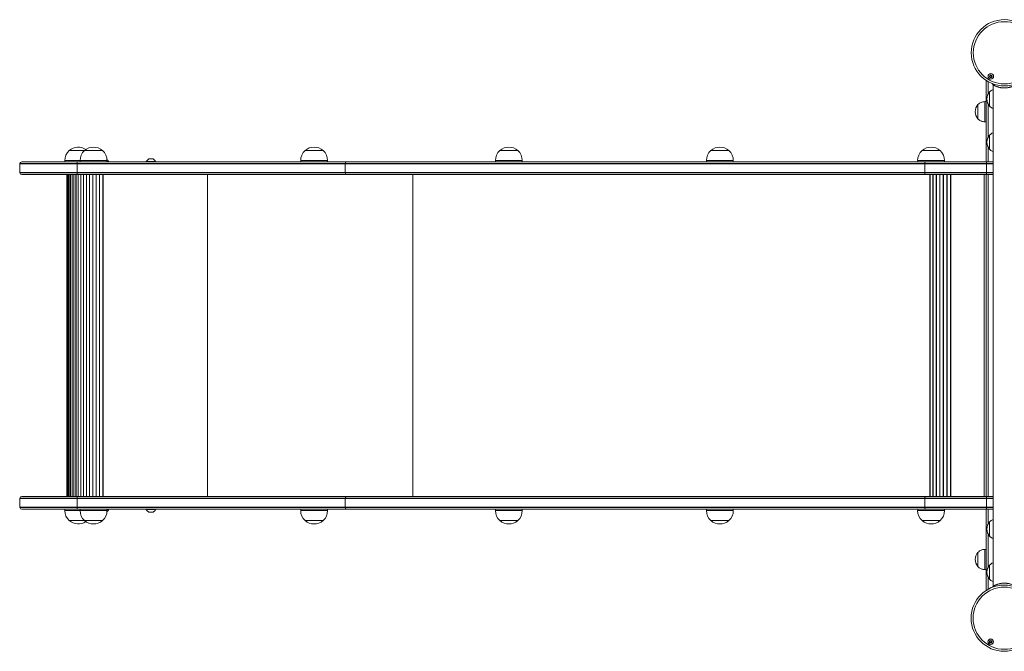
# Model space of a CAD drawing. Units: millimetres. Extents: x 3499 to 10699, y 1308 to 9920.
# Drawn here: x 5498 to 6969, y 4290 to 5233 of the extents above; entities that cross this region are included whole.
import ezdxf

# ---------------------------------------------------------------- set-up
doc = ezdxf.new("R2010")
doc.units = ezdxf.units.MM
doc.header["$LTSCALE"] = 50

msp = doc.modelspace()

# ---------------------------------------------------------------- linework, layer by layer
at = {"color": 7, "linetype": 'Continuous', "lineweight": 18}
for p, q in [((6941.6, 5142.8), (6941.6, 5021)), ((6951, 5138.1), (6952.2, 5136.2)), ((6952.2, 5136.2), (6952.2, 4386.7)), ((6947, 5104.8), (6947, 5125.5)), ((6947, 5104.5), (6947, 5125.5)), ((6929.6, 5095.5), (6929.6, 5106.5)), ((6929.6, 5085.5), (6929.6, 5106.5)), ((6941.6, 5111), (6939.6, 5111)), ((6939.6, 5095.2), (6939.6, 5111)), ((6947, 5104.5), (6947, 5104.8)), ((6929.6, 5085.5), (6929.6, 5095.5)), ((6939.6, 5081), (6939.6, 5095.2)), ((6939.6, 5081), (6941.6, 5081)), ((6947, 5051.8), (6947, 5061)), ((6947, 5040), (6947, 5061)), ((6947, 5040), (6947, 5051.8)), ((5572.5, 5038), (5595.3, 5038)), ((5595.3, 5038), (5622.3, 5038)), ((5924.6, 5038), (5951.6, 5038)), ((6215.4, 5038), (6242.4, 5038)), ((6530.6, 5038), (6557.6, 5038)), ((6846.1, 5038), (6873.1, 5038)), ((5584.5, 5018.5), (5498.5, 5018.5)), ((5498.5, 5018), (5498.5, 5005)), ((5501.5, 5021), (5584.6, 5021)), ((5566, 5023), (5566, 5021)), ((5984.5, 5018.5), (5584.5, 5018.5)), ((5984.5, 5018), (5584.5, 5018)), ((5584.5, 5005), (5584.5, 5018)), ((5584.6, 5021), (5986.3, 5021)), ((5588.8, 5023), (5588.8, 5021)), ((5628.8, 5021), (5628.8, 5023)), ((5628.8, 5021.5), (5631.6, 5021.5)), ((5631.6, 5021), (5631.6, 5021.5)), ((5687.6, 5021.5), (5687.6, 5021)), ((5687.6, 5021.5), (5701.6, 5021.5)), ((5697.7, 5025.4), (5691.5, 5025.4)), ((5701.6, 5021), (5701.6, 5021.5)), ((5918.1, 5023), (5918.1, 5021)), ((5958.1, 5021), (5958.1, 5023)), ((6850, 5018.5), (5984.5, 5018.5)), ((6850, 5018), (5984.5, 5018)), ((5984.5, 5005), (5984.5, 5018)), ((5986.3, 5021), (6851.9, 5021)), ((6208.9, 5023), (6208.9, 5021)), ((6248.9, 5021), (6248.9, 5023)), ((6524.1, 5023), (6524.1, 5021)), ((6564.1, 5021), (6564.1, 5023)), ((6839.6, 5023), (6839.6, 5021)), ((6942.4, 5018.5), (6850, 5018.5)), ((6942.4, 5018), (6850, 5018)), ((6850, 5005), (6850, 5018)), ((6851.9, 5021), (6942.4, 5021)), ((6879.6, 5021), (6879.6, 5023)), ((6942.4, 5021), (6942.4, 5018.5)), ((6942.4, 5021), (6952.2, 5021)), ((6952.2, 5018.5), (6942.4, 5018.5)), ((6942.4, 5018.5), (6942.4, 5018)), ((6942.4, 5018), (6942.4, 5005)), ((5498.5, 5004.5), (5584.5, 5004.5)), ((5584.6, 5002), (5501.5, 5002)), ((5569.1, 5002), (5569.1, 4521)), ((5584.5, 5005), (5984.5, 5005)), ((5584.5, 5004.5), (5984.5, 5004.5)), ((5986.3, 5002), (5584.6, 5002)), ((5984.5, 5005), (6850, 5005)), ((5984.5, 5004.5), (6850, 5004.5)), ((6851.9, 5002), (5986.3, 5002)), ((6850, 5005), (6942.4, 5005)), ((6850, 5004.5), (6942.4, 5004.5)), ((6942.4, 5002), (6851.9, 5002)), ((6941.6, 5002), (6941.6, 4521)), ((6942.4, 5004.5), (6942.4, 5005)), ((6942.4, 5002), (6942.4, 5004.5)), ((6942.4, 5004.5), (6952.2, 5004.5)), ((6952.2, 5002), (6942.4, 5002)), ((5498.5, 4518.5), (5584.5, 4518.5)), ((5498.5, 4518), (5498.5, 4505)), ((5584.6, 4521), (5501.5, 4521)), ((5584.5, 4518.5), (5984.5, 4518.5)), ((5584.5, 4518), (5984.5, 4518)), ((5584.5, 4518), (5584.5, 4505)), ((5986.3, 4521), (5584.6, 4521)), ((5984.5, 4518.5), (6850, 4518.5)), ((5984.5, 4518), (6850, 4518)), ((5984.5, 4518), (5984.5, 4505)), ((6851.9, 4521), (5986.3, 4521)), ((6850, 4518.5), (6942.4, 4518.5)), ((6850, 4518), (6942.4, 4518)), ((6850, 4518), (6850, 4505)), ((6942.4, 4521), (6851.9, 4521)), ((6942.4, 4521), (6942.4, 4518.5)), ((6952.2, 4521), (6942.4, 4521)), ((6942.4, 4518.5), (6952.2, 4518.5)), ((6942.4, 4518.5), (6942.4, 4518)), ((6942.4, 4505), (6942.4, 4518)), ((5584.5, 4504.5), (5498.5, 4504.5)), ((5501.5, 4502), (5584.6, 4502)), ((5566, 4502), (5566, 4500)), ((5984.5, 4505), (5584.5, 4505)), ((5984.5, 4504.5), (5584.5, 4504.5)), ((5584.6, 4502), (5986.3, 4502)), ((5588.8, 4502), (5588.8, 4500)), ((5628.8, 4500), (5628.8, 4502)), ((5631.6, 4501.5), (5628.8, 4501.5)), ((5631.6, 4501.5), (5631.6, 4502)), ((5687.6, 4502), (5687.6, 4501.5)), ((5701.6, 4501.5), (5687.6, 4501.5)), ((5701.6, 4501.5), (5701.6, 4502)), ((5918.1, 4502), (5918.1, 4500)), ((5958.1, 4500), (5958.1, 4502)), ((6850, 4505), (5984.5, 4505)), ((6850, 4504.5), (5984.5, 4504.5)), ((5986.3, 4502), (6851.9, 4502)), ((6208.9, 4502), (6208.9, 4500)), ((6248.9, 4500), (6248.9, 4502)), ((6524.1, 4502), (6524.1, 4500)), ((6564.1, 4500), (6564.1, 4502)), ((6839.6, 4502), (6839.6, 4500)), ((6942.4, 4505), (6850, 4505)), ((6942.4, 4504.5), (6850, 4504.5)), ((6851.9, 4502), (6942.4, 4502)), ((6879.6, 4500), (6879.6, 4502)), ((6941.6, 4502), (6941.6, 4380.5)), ((6942.4, 4504.5), (6942.4, 4505)), ((6942.4, 4502), (6942.4, 4504.5)), ((6952.2, 4504.5), (6942.4, 4504.5)), ((6942.4, 4502), (6952.2, 4502)), ((5595.3, 4485), (5572.5, 4485)), ((5584.6, 4485), (5572.5, 4485)), ((5595.3, 4485), (5584.6, 4485)), ((5622.3, 4485), (5595.3, 4485)), ((5607.4, 4485), (5595.3, 4485)), ((5622.3, 4485), (5607.4, 4485)), ((5691.5, 4497.6), (5697.7, 4497.6)), ((5951.6, 4485), (5924.6, 4485)), ((5936.8, 4485), (5924.6, 4485)), ((5951.6, 4485), (5936.8, 4485)), ((6242.4, 4485), (6215.4, 4485)), ((6227.6, 4485), (6215.4, 4485)), ((6242.4, 4485), (6227.6, 4485)), ((6557.6, 4485), (6530.6, 4485)), ((6542.8, 4485), (6530.6, 4485)), ((6557.6, 4485), (6542.8, 4485)), ((6873.1, 4485), (6846.1, 4485)), ((6858.2, 4485), (6846.1, 4485)), ((6873.1, 4485), (6858.2, 4485)), ((6947, 4462), (6947, 4483)), ((6947, 4462), (6947, 4483)), ((6941.6, 4442), (6939.6, 4442)), ((6939.6, 4427.7), (6939.6, 4442)), ((6929.6, 4427.5), (6929.6, 4437.5)), ((6929.6, 4416.5), (6929.6, 4437.5)), ((6929.6, 4416.5), (6929.6, 4427.5)), ((6939.6, 4412), (6939.6, 4427.7)), ((6939.6, 4412), (6941.6, 4412)), ((6947, 4397.5), (6947, 4418.5)), ((6947, 4397.5), (6947, 4418.5)), ((6952.2, 4386.7), (6951.4, 4385.4))]:
    msp.add_line(p, q, dxfattribs=at)
at = {"color": 8, "linetype": 'Continuous', "lineweight": 18}
for p, q in [((6944.6, 5141), (6944.6, 5121.9)), ((6944.6, 5108.1), (6944.6, 5057.4)), ((6944.6, 5043.6), (6944.6, 5021)), ((5584.5, 5018), (5498.5, 5018)), ((5566, 5023), (5588.8, 5023)), ((5588.8, 5023), (5628.8, 5023)), ((5691.4, 5025.4), (5697.7, 5025.4)), ((5918.1, 5023), (5958.1, 5023)), ((6208.9, 5023), (6248.9, 5023)), ((6524.1, 5023), (6564.1, 5023)), ((6839.6, 5023), (6879.6, 5023)), ((6952.2, 5018), (6942.4, 5018)), ((5498.5, 5005), (5584.5, 5005)), ((5569.1, 5002), (5569.1, 4521)), ((5569.3, 5002), (5569.3, 4521)), ((5569.3, 5002), (5569.3, 4521)), ((5569.8, 5002), (5569.8, 4521)), ((5569.9, 5002), (5569.9, 4521)), ((5570.9, 5002), (5570.9, 4521)), ((5570.9, 5002), (5570.9, 4521)), ((5572.4, 5002), (5572.4, 4521)), ((5572.4, 5002), (5572.4, 4521)), ((5574.3, 5002), (5574.3, 4521)), ((5574.4, 5002), (5574.4, 4521)), ((5576.6, 5002), (5576.6, 4521)), ((5576.7, 5002), (5576.7, 4521)), ((5579.3, 5002), (5579.3, 4521)), ((5579.4, 5002), (5579.4, 4521)), ((5582.4, 5002), (5582.4, 4521)), ((5582.6, 5002), (5582.6, 4521)), ((5585.9, 5002), (5585.9, 4521)), ((5586, 5002), (5586, 4521)), ((5589.7, 5002), (5589.7, 4521)), ((5589.8, 5002), (5589.8, 4521)), ((5593.8, 5002), (5593.8, 4521)), ((5593.9, 5002), (5593.9, 4521)), ((5598.1, 5002), (5598.1, 4521)), ((5598.3, 5002), (5598.3, 4521)), ((5602.7, 5002), (5602.7, 4521)), ((5602.9, 5002), (5602.9, 4521)), ((5607.5, 5002), (5607.5, 4521)), ((5607.7, 5002), (5607.7, 4521)), ((5612.5, 5002), (5612.5, 4521)), ((5612.7, 5002), (5612.7, 4521)), ((5617.6, 5002), (5617.6, 4521)), ((5617.8, 5002), (5617.8, 4521)), ((5622.8, 5002), (5622.8, 4521)), ((5622.9, 5002), (5622.9, 4521)), ((5779.1, 5002), (5779.1, 4521)), ((6085.7, 5002), (6085.7, 4521)), ((6857.9, 5002), (6857.9, 4521)), ((6858.1, 5002), (6858.1, 4521)), ((6862.4, 5002), (6862.4, 4521)), ((6862.7, 5002), (6862.7, 4521)), ((6867.3, 5002), (6867.3, 4521)), ((6867.5, 5002), (6867.5, 4521)), ((6872.4, 5002), (6872.4, 4521)), ((6872.6, 5002), (6872.6, 4521)), ((6877.7, 5002), (6877.7, 4521)), ((6878, 5002), (6878, 4521)), ((6883.1, 5002), (6883.1, 4521)), ((6883.4, 5002), (6883.4, 4521)), ((6888.7, 5002), (6888.7, 4521)), ((6888.9, 5002), (6888.9, 4521)), ((6938.6, 5002), (6938.6, 4521)), ((6942.4, 5005), (6952.2, 5005)), ((6944.6, 5002), (6944.6, 4521)), ((5498.5, 4518), (5584.5, 4518)), ((6942.4, 4518), (6952.2, 4518)), ((5584.5, 4505), (5498.5, 4505)), ((5588.8, 4500), (5566, 4500)), ((5628.8, 4500), (5588.8, 4500)), ((5958.1, 4500), (5918.1, 4500)), ((6248.9, 4500), (6208.9, 4500)), ((6564.1, 4500), (6524.1, 4500)), ((6879.6, 4500), (6839.6, 4500)), ((6952.2, 4505), (6942.4, 4505)), ((6944.6, 4502), (6944.6, 4479.4)), ((5697.7, 4497.6), (5691.4, 4497.6)), ((6944.6, 4465.6), (6944.6, 4414.9)), ((6944.6, 4401.1), (6944.6, 4382.4))]:
    msp.add_line(p, q, dxfattribs=at)
at = {"color": 7, "linetype": 'Continuous', "lineweight": 18}
for centre, radius in [((6969.1, 5184), 49.5), ((6969.1, 5184), 46.5), ((6948.8, 5148.8), 4.1), ((6948.8, 5148.8), 4), ((6948.8, 5148.8), 1.97), ((6968.8, 4339.2), 49.5), ((6968.8, 4339.2), 46.5), ((6948.5, 4304), 4.1), ((6948.5, 4304), 4), ((6948.5, 4304), 1.97)]:
    msp.add_circle(centre, radius, dxfattribs=at)
for centre, radius, start, end in [((6948.8, 5148.8), 1.32, 142.5227, 202.5227), ((6948.8, 5148.8), 1.32, 202.5227, 262.5227), ((6948.8, 5148.8), 1.32, 82.5227, 142.5227), ((6948.8, 5148.8), 1.32, 262.5227, 322.5227), ((6948.8, 5148.8), 1.32, 22.5227, 82.5227), ((6948.8, 5148.8), 1.32, 322.5227, 22.5227), ((6958.7, 5115), 15.8, 138.2911, 221.7089), ((6941.3, 5096), 15.8, 138.2911, 221.7089), ((6958.7, 5050.5), 15.8, 138.2911, 221.7089), ((5586.5, 5023), 20.6, 133.1426, 180), ((5586, 5022.3), 20.7, 56.6136, 130.6463), ((5609.3, 5023), 20.6, 133.1426, 180), ((5608.8, 5022.3), 20.7, 49.3537, 130.6463), ((5608.2, 5023), 20.6, 0, 46.8574), ((5938.7, 5023), 20.6, 133.1426, 180), ((5938.1, 5022.3), 20.7, 49.3537, 130.6463), ((5937.6, 5023), 20.6, 0, 46.8574), ((6229.5, 5023), 20.6, 133.1426, 180), ((6228.9, 5022.3), 20.7, 49.3537, 130.6463), ((6228.4, 5023), 20.6, 0, 46.8574), ((6544.7, 5023), 20.6, 133.1426, 180), ((6544.1, 5022.3), 20.7, 49.3537, 130.6463), ((6543.6, 5023), 20.6, 0, 46.8574), ((6860.1, 5023), 20.6, 133.1426, 180), ((6859.6, 5022.3), 20.7, 49.3537, 130.6463), ((6859, 5023), 20.6, 0, 46.8574), ((5501.5, 5018), 3, 90, 170.4059), ((5501.5, 5018), 3, 170.4059, 180), ((5597.8, 5019), 13.3, 171.614, 182.3919), ((5671, 5017.9), 86.5, 179.6158, 179.947), ((5622, 5016), 11, 30.1002, 52.8557), ((5697.1, 5016), 11, 121.0168, 149.8998), ((5691.5, 5025.3), 0.1, 90, 121.0168), ((5692, 5016), 11, 30.1002, 58.9832), ((5697.7, 5025.3), 0.1, 58.9832, 90), ((5986.9, 5018.6), 2.42, 104.1233, 183.7291), ((5989.4, 5018), 4.88, 174.1122, 179.9916), ((6852.4, 5018.6), 2.42, 104.1256, 183.7304), ((6854.8, 5018), 4.83, 174.0654, 180.0112), ((5501.5, 5005), 3, 180, 189.5941), ((5501.5, 5005), 3, 189.5941, 270), ((5671, 5005.1), 86.5, 180.053, 180.3841), ((5597.8, 5003.9), 13.3, 177.6082, 188.3859), ((5989.4, 5005), 4.88, 180.0087, 185.8875), ((5986.9, 5004.3), 2.42, 176.2713, 255.8763), ((6854.8, 5005), 4.83, 179.9891, 185.9343), ((6852.4, 5004.3), 2.42, 176.27, 255.874), ((5501.5, 4518), 3, 90, 170.4059), ((5501.5, 4518), 3, 170.4059, 180), ((5597.8, 4519), 13.3, 171.6141, 182.3918), ((5671, 4517.9), 86.5, 179.6159, 179.947), ((5986.9, 4518.6), 2.42, 104.1237, 183.7287), ((5989.4, 4518), 4.88, 174.1125, 179.9913), ((6852.4, 4518.6), 2.42, 104.126, 183.73), ((6854.8, 4518), 4.83, 174.0657, 180.0109), ((5501.5, 4505), 3, 180, 189.5941), ((5501.5, 4505), 3, 189.5941, 270), ((5586.5, 4500), 20.6, 180, 226.8574), ((5671, 4505.1), 86.5, 180.053, 180.3842), ((5597.8, 4503.9), 13.3, 177.6081, 188.386), ((5609.3, 4500), 20.6, 180, 226.8574), ((5608.2, 4500), 20.6, 313.1426, 0), ((5622, 4507), 11, 307.1443, 329.8998), ((5697.1, 4507), 11, 210.1002, 238.9832), ((5692, 4507), 11, 301.0168, 329.8998), ((5938.7, 4500), 20.6, 180, 226.8574), ((5937.6, 4500), 20.6, 313.1426, 0), ((5989.4, 4505), 4.88, 180.0084, 185.8878), ((5986.9, 4504.3), 2.42, 176.2709, 255.8767), ((6229.5, 4500), 20.6, 180, 226.8574), ((6228.4, 4500), 20.6, 313.1426, 0), ((6544.7, 4500), 20.6, 180, 226.8574), ((6543.6, 4500), 20.6, 313.1426, 0), ((6860.1, 4500), 20.6, 180, 226.8574), ((6854.8, 4505), 4.83, 179.9888, 185.9346), ((6852.4, 4504.3), 2.42, 176.2696, 255.8744), ((6859, 4500), 20.6, 313.1426, 0), ((5586, 4500.7), 20.7, 229.3537, 303.3864), ((5608.8, 4500.7), 20.7, 229.3537, 310.6463), ((5691.5, 4497.7), 0.1, 238.9832, 270), ((5697.7, 4497.7), 0.1, 270, 301.0168), ((5938.1, 4500.7), 20.7, 229.3537, 310.6463), ((6228.9, 4500.7), 20.7, 229.3537, 310.6463), ((6544.1, 4500.7), 20.7, 229.3537, 310.6463), ((6859.6, 4500.7), 20.7, 229.3537, 310.6463), ((6958.7, 4472.5), 15.8, 138.2911, 180), ((6958.7, 4472.5), 15.8, 180, 221.7089), ((6941.3, 4427), 15.8, 138.2911, 221.7089), ((6958.7, 4408), 15.8, 138.2911, 221.7089), ((6948.5, 4304), 1.32, 142.5227, 202.5227), ((6948.5, 4304), 1.32, 202.5227, 262.5227), ((6948.5, 4304), 1.32, 82.5227, 142.5227), ((6948.5, 4304), 1.32, 262.5227, 322.5227), ((6948.5, 4304), 1.32, 22.5227, 82.5227), ((6948.5, 4304), 1.32, 322.5227, 22.5227)]:
    msp.add_arc(centre, radius, start, end, dxfattribs=at)
for points, knots in [([(6948, 5150.6), (6948, 5150.6), (6948, 5150.6), (6948, 5150.6), (6947.9, 5150.5), (6947.9, 5150.2), (6947.9, 5149.8), (6947.6, 5149.5), (6947.3, 5149.3), (6947, 5149.2), (6946.9, 5149.2), (6946.8, 5149.1), (6946.8, 5149.1), (6946.8, 5149.1), (6946.8, 5149.1)], [0, 0, 0, 0, 0.012038, 0.026504, 0.056149, 0.15309, 0.406059, 0.57447, 0.747551, 0.901674, 0.962717, 0.979929, 0.993763, 1, 1, 1, 1]), ([(6946.8, 5149.1), (6946.8, 5149.1), (6946.8, 5149), (6946.8, 5149), (6947, 5148.9), (6947.3, 5148.7), (6947.6, 5148.3), (6947.6, 5147.8), (6947.5, 5147.5), (6947.5, 5147.3), (6947.5, 5147.3), (6947.6, 5147.3), (6947.6, 5147.2)], [0, 0, 0, 0, 0.01111, 0.024209, 0.071287, 0.271771, 0.500001, 0.728209, 0.92872, 0.975776, 0.98887, 1, 1, 1, 1]), ([(6947.6, 5147.2), (6947.6, 5147.2), (6947.6, 5147.2), (6947.6, 5147.2), (6947.6, 5147.2), (6947.7, 5147.3), (6947.8, 5147.3), (6948.1, 5147.4), (6948.4, 5147.5), (6948.9, 5147.5), (6949.2, 5147.2), (6949.4, 5147), (6949.5, 5147), (6949.5, 5147), (6949.5, 5147), (6949.5, 5147)], [0, 0, 0, 0, 0.006241, 0.017779, 0.031675, 0.048353, 0.098434, 0.252503, 0.425553, 0.59399, 0.84691, 0.943845, 0.979997, 0.990637, 1, 1, 1, 1]), ([(6950, 5150.4), (6950, 5150.4), (6950, 5150.4), (6949.9, 5150.4), (6949.9, 5150.4), (6949.8, 5150.4), (6949.7, 5150.3), (6949.5, 5150.2), (6949.1, 5150.1), (6948.7, 5150.2), (6948.4, 5150.4), (6948.2, 5150.6), (6948.1, 5150.6), (6948, 5150.6), (6948, 5150.6), (6948, 5150.6)], [0, 0, 0, 0, 0.006241, 0.017779, 0.031675, 0.048353, 0.098382, 0.252502, 0.425552, 0.59399, 0.84691, 0.943845, 0.979997, 0.990637, 1, 1, 1, 1]), ([(6949.5, 5147), (6949.5, 5147), (6949.5, 5147), (6949.6, 5147), (6949.6, 5147.1), (6949.6, 5147.4), (6949.6, 5147.8), (6949.9, 5148.2), (6950.2, 5148.3), (6950.5, 5148.4), (6950.6, 5148.5), (6950.7, 5148.5), (6950.7, 5148.5), (6950.7, 5148.6), (6950.7, 5148.6)], [0, 0, 0, 0, 0.012038, 0.026503, 0.056148, 0.153096, 0.406052, 0.574461, 0.747547, 0.901664, 0.962706, 0.97996, 0.993763, 1, 1, 1, 1]), ([(6950.7, 5148.6), (6950.7, 5148.6), (6950.7, 5148.6), (6950.7, 5148.6), (6950.6, 5148.8), (6950.3, 5148.9), (6949.9, 5149.3), (6949.9, 5149.8), (6950, 5150.1), (6950, 5150.3), (6950, 5150.4), (6950, 5150.4), (6950, 5150.4)], [0, 0, 0, 0, 0.01111, 0.024209, 0.071286, 0.271768, 0.499996, 0.728203, 0.928719, 0.975777, 0.98887, 1, 1, 1, 1]), ([(6952.2, 5136.2), (6952.3, 5136.2), (6952.3, 5136.1), (6952.9, 5135.8), (6953.4, 5135.5), (6954.1, 5135.2), (6954.9, 5134.7), (6955.9, 5134.3), (6957, 5133.8), (6958.2, 5133.4), (6959.5, 5132.9), (6960.9, 5132.5), (6962.3, 5132.1), (6963.9, 5131.8), (6966, 5131.5), (6968.3, 5131.4), (6970.5, 5131.4), (6972.1, 5131.6), (6973.8, 5131.8), (6975.3, 5132), (6976.9, 5132.4), (6978, 5132.7), (6978.8, 5133), (6979.3, 5133.1), (6979.8, 5133.3), (6980.3, 5133.5), (6980.8, 5133.7), (6981.4, 5133.9), (6982, 5134.2), (6982.5, 5134.4), (6983.1, 5134.7), (6983.8, 5135), (6984.8, 5135.6), (6985.6, 5136), (6986, 5136.3), (6985.9, 5136.2), (6985.9, 5136.2)], [0, 0, 0, 0, 0.057474, 0.088446, 0.119814, 0.151083, 0.18231, 0.213768, 0.245396, 0.276797, 0.308202, 0.339762, 0.371028, 0.403007, 0.433467, 0.495359, 0.526207, 0.557501, 0.587947, 0.619735, 0.651275, 0.68276, 0.694646, 0.707386, 0.71942, 0.731514, 0.745484, 0.7613, 0.777152, 0.794067, 0.808623, 0.839971, 0.87146, 0.933693, 0.995827, 1, 1, 1, 1]), ([(6952.2, 5129.1), (6952, 5129), (6950.9, 5128.7), (6949.1, 5127.6), (6947.7, 5126.2), (6947, 5125.5)], [0, 0, 0, 0, 0.105269, 0.513003, 1, 1, 1, 1]), ([(6939.6, 5111), (6938.7, 5110.9), (6936.9, 5110.8), (6934.2, 5110), (6931.7, 5108.6), (6930.3, 5107.2), (6929.6, 5106.5)], [0, 0, 0, 0, 0.23192, 0.489905, 0.722359, 1, 1, 1, 1]), ([(6947, 5104.5), (6947.6, 5103.8), (6948.8, 5102.6), (6950.6, 5101.5), (6951.8, 5101), (6952.2, 5100.9)], [0, 0, 0, 0, 0.418866, 0.776732, 1, 1, 1, 1]), ([(6929.6, 5085.5), (6930.2, 5084.8), (6931.4, 5083.6), (6933.4, 5082.4), (6935.4, 5081.6), (6937.5, 5081.1), (6938.9, 5081), (6939.6, 5081)], [0, 0, 0, 0, 0.238996, 0.443196, 0.624614, 0.819838, 1, 1, 1, 1]), ([(6952.2, 5064.6), (6952, 5064.5), (6950.9, 5064.2), (6949.1, 5063.1), (6947.7, 5061.7), (6947, 5061)], [0, 0, 0, 0, 0.105269, 0.513003, 1, 1, 1, 1]), ([(6947, 5040), (6947.6, 5039.3), (6948.8, 5038.1), (6950.6, 5037), (6951.8, 5036.5), (6952.2, 5036.4)], [0, 0, 0, 0, 0.418866, 0.776732, 1, 1, 1, 1]), ([(6952.2, 4486.6), (6952, 4486.5), (6950.9, 4486.2), (6949.1, 4485.1), (6947.7, 4483.7), (6947, 4483)], [0, 0, 0, 0, 0.1052689, 0.5130049, 1, 1, 1, 1]), ([(6947, 4462), (6947.6, 4461.3), (6948.8, 4460.1), (6950.6, 4459), (6951.8, 4458.5), (6952.2, 4458.4)], [0, 0, 0, 0, 0.418868, 0.776731, 1, 1, 1, 1]), ([(6939.6, 4442), (6938.7, 4441.9), (6936.9, 4441.8), (6934.2, 4441), (6931.7, 4439.6), (6930.3, 4438.2), (6929.6, 4437.5)], [0, 0, 0, 0, 0.23192, 0.489905, 0.722359, 1, 1, 1, 1]), ([(6929.6, 4416.5), (6930.2, 4415.8), (6931.4, 4414.6), (6933.4, 4413.4), (6935.4, 4412.6), (6937.5, 4412.1), (6938.9, 4412), (6939.6, 4412)], [0, 0, 0, 0, 0.238996, 0.443196, 0.624614, 0.819838, 1, 1, 1, 1]), ([(6952.2, 4422.1), (6952, 4422), (6950.9, 4421.7), (6949.1, 4420.6), (6947.7, 4419.2), (6947, 4418.5)], [0, 0, 0, 0, 0.1052689, 0.5130049, 1, 1, 1, 1]), ([(6947, 4397.5), (6947.6, 4396.8), (6948.8, 4395.6), (6950.6, 4394.5), (6951.8, 4394), (6952.2, 4393.9)], [0, 0, 0, 0, 0.418868, 0.776731, 1, 1, 1, 1]), ([(6985.9, 4386.8), (6985.9, 4386.8), (6985.8, 4386.8), (6985.3, 4387.1), (6984.7, 4387.4), (6984, 4387.8), (6983.2, 4388.2), (6982.3, 4388.7), (6981.2, 4389.1), (6980, 4389.6), (6978.7, 4390), (6977.3, 4390.4), (6975.8, 4390.8), (6974.2, 4391.1), (6972.1, 4391.4), (6969.9, 4391.6), (6967.6, 4391.5), (6966, 4391.4), (6964.4, 4391.2), (6962.8, 4390.9), (6961.3, 4390.6), (6960.1, 4390.2), (6959.3, 4390), (6958.8, 4389.8), (6958.3, 4389.6), (6957.8, 4389.5), (6957.3, 4389.2), (6956.7, 4389), (6956.2, 4388.8), (6955.7, 4388.6), (6955, 4388.3), (6954.3, 4387.9), (6953.3, 4387.4), (6952.5, 4386.9), (6952.1, 4386.7), (6952.2, 4386.8), (6952.2, 4386.8)], [0, 0, 0, 0, 0.057474, 0.088446, 0.119814, 0.151083, 0.182309, 0.213767, 0.245396, 0.276797, 0.308201, 0.339762, 0.371028, 0.403007, 0.43347, 0.49536, 0.52621, 0.557502, 0.587948, 0.619737, 0.651275, 0.682758, 0.694646, 0.707387, 0.719421, 0.731515, 0.745484, 0.7613, 0.777152, 0.794068, 0.808623, 0.83997, 0.871457, 0.933693, 0.995827, 1, 1, 1, 1]), ([(6947.7, 4305.8), (6947.7, 4305.8), (6947.7, 4305.8), (6947.7, 4305.8), (6947.7, 4305.7), (6947.6, 4305.4), (6947.6, 4305), (6947.3, 4304.7), (6947, 4304.5), (6946.8, 4304.4), (6946.6, 4304.4), (6946.5, 4304.3), (6946.5, 4304.3), (6946.5, 4304.3), (6946.5, 4304.3)], [0, 0, 0, 0, 0.012038, 0.026504, 0.056166, 0.153107, 0.406066, 0.574509, 0.74759, 0.901662, 0.962704, 0.979959, 0.993762, 1, 1, 1, 1]), ([(6946.5, 4304.3), (6946.5, 4304.3), (6946.5, 4304.3), (6946.5, 4304.2), (6946.7, 4304.1), (6947, 4303.9), (6947.3, 4303.5), (6947.3, 4303), (6947.3, 4302.7), (6947.2, 4302.5), (6947.3, 4302.5), (6947.3, 4302.5), (6947.3, 4302.5)], [0, 0, 0, 0, 0.011129, 0.024229, 0.071268, 0.271797, 0.499983, 0.728207, 0.928718, 0.975776, 0.98887, 1, 1, 1, 1]), ([(6947.3, 4302.5), (6947.3, 4302.5), (6947.3, 4302.4), (6947.3, 4302.4), (6947.3, 4302.4), (6947.4, 4302.5), (6947.6, 4302.5), (6947.8, 4302.6), (6948.1, 4302.7), (6948.6, 4302.7), (6948.9, 4302.4), (6949.1, 4302.3), (6949.2, 4302.2), (6949.2, 4302.2), (6949.2, 4302.2), (6949.2, 4302.2)], [0, 0, 0, 0, 0.006193, 0.017732, 0.031629, 0.048365, 0.098392, 0.25247, 0.425583, 0.593976, 0.846957, 0.943846, 0.980055, 0.990639, 1, 1, 1, 1]), ([(6949.7, 4305.6), (6949.7, 4305.6), (6949.7, 4305.6), (6949.6, 4305.6), (6949.6, 4305.6), (6949.6, 4305.6), (6949.4, 4305.5), (6949.2, 4305.4), (6948.8, 4305.3), (6948.4, 4305.4), (6948.1, 4305.6), (6947.9, 4305.8), (6947.8, 4305.8), (6947.7, 4305.9), (6947.7, 4305.8), (6947.7, 4305.8)], [0, 0, 0, 0, 0.0062, 0.017739, 0.031635, 0.048371, 0.098397, 0.252473, 0.425584, 0.593972, 0.846948, 0.943844, 0.980053, 0.990637, 1, 1, 1, 1]), ([(6949.2, 4302.2), (6949.2, 4302.2), (6949.3, 4302.2), (6949.3, 4302.3), (6949.3, 4302.3), (6949.3, 4302.6), (6949.4, 4303), (6949.6, 4303.4), (6949.9, 4303.5), (6950.2, 4303.6), (6950.4, 4303.7), (6950.4, 4303.7), (6950.4, 4303.7), (6950.4, 4303.8), (6950.4, 4303.8)], [0, 0, 0, 0, 0.012038, 0.026503, 0.056178, 0.153105, 0.40606, 0.574501, 0.747586, 0.901656, 0.962691, 0.979946, 0.993749, 1, 1, 1, 1]), ([(6950.4, 4303.8), (6950.4, 4303.8), (6950.4, 4303.8), (6950.4, 4303.8), (6950.3, 4304), (6950, 4304.1), (6949.6, 4304.5), (6949.6, 4305), (6949.7, 4305.3), (6949.7, 4305.5), (6949.7, 4305.6), (6949.7, 4305.6), (6949.7, 4305.6)], [0, 0, 0, 0, 0.011129, 0.0242165, 0.0712562, 0.2717883, 0.4999874, 0.7282008, 0.9287147, 0.9757736, 0.9888805, 1, 1, 1, 1])]:
    msp.add_open_spline(points, degree=3, knots=knots, dxfattribs=at)

doc.saveas('drawing.dxf')
